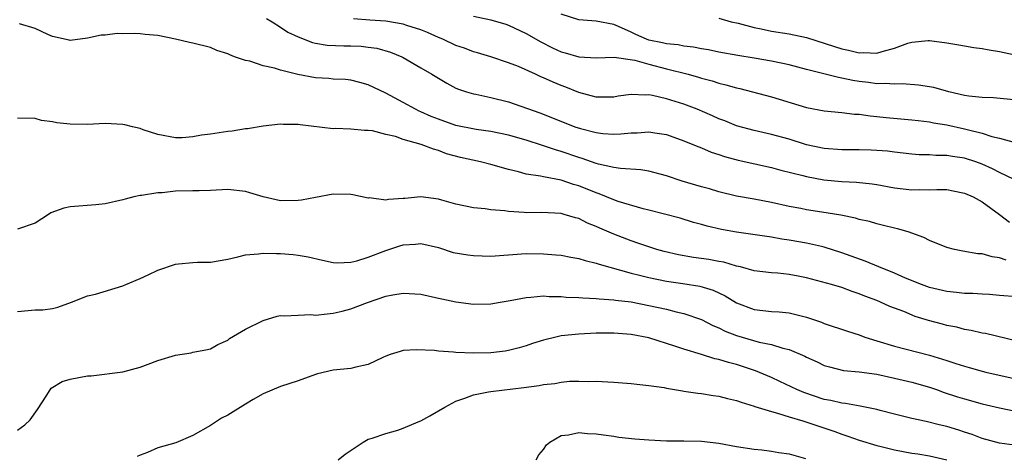
# Model space of a CAD drawing. Units: inches. Extents: x 2559000 to 2562000, y 1536000 to 1539000.
# Drawn here: x 2560271 to 2560384, y 1536853 to 1536903 of the extents above; entities that cross this region are included whole.
import ezdxf

# ---------------------------------------------------------------- set-up
doc = ezdxf.new("R2010")
doc.units = ezdxf.units.IN
doc.header["$MEASUREMENT"] = 0
doc.layers.add('LD25591536_2ft', color=123, linetype='Continuous')

msp = doc.modelspace()

# ---------------------------------------------------------------- linework, layer by layer
at = {"layer": 'LD25591536_2ft'}
for points, elevation in [([(2560385, 1536894.05), (2560382.31, 1536894.31), (2560381, 1536894.34), (2560379.5, 1536894.5), (2560379, 1536894.59), (2560377.21, 1536895), (2560375.49, 1536895.49), (2560373.77, 1536895.77), (2560371.91, 1536895.91), (2560371, 1536895.87), (2560369.95, 1536895.95), (2560369, 1536895.91), (2560368.04, 1536896.04), (2560367, 1536896.16), (2560366.27, 1536896.27), (2560365, 1536896.57), (2560364.62, 1536896.62), (2560361, 1536897.53), (2560359, 1536898.07), (2560357, 1536898.5), (2560355, 1536898.85), (2560353.14, 1536899.14), (2560351, 1536899.52), (2560349.79, 1536899.79), (2560349, 1536899.92), (2560348.11, 1536900.11), (2560347, 1536900.21), (2560346.34, 1536900.34), (2560345, 1536900.46), (2560344.57, 1536900.57), (2560343, 1536900.91), (2560342.74, 1536901), (2560341.53, 1536901.53), (2560341, 1536901.8), (2560339.54, 1536902.46), (2560339, 1536902.67), (2560337, 1536903.06), (2560335, 1536903.22), (2560333, 1536903.85)], 8348), ([(2560383.77, 1536875.77), (2560383, 1536876.06), (2560382.15, 1536876.15), (2560381, 1536876.49), (2560380.52, 1536876.52), (2560378.82, 1536876.82), (2560377.85, 1536877), (2560377, 1536877.22), (2560375, 1536878.02), (2560374.35, 1536878.35), (2560372.58, 1536879), (2560371.35, 1536879.35), (2560371, 1536879.42), (2560369.75, 1536879.75), (2560369, 1536879.91), (2560368.18, 1536880.18), (2560367, 1536880.42), (2560366.57, 1536880.57), (2560364.91, 1536880.91), (2560362.73, 1536881.27), (2560361, 1536881.52), (2560360.34, 1536881.66), (2560359, 1536881.9), (2560357, 1536882.36), (2560355, 1536882.75), (2560353, 1536883.1), (2560351, 1536883.58), (2560349.91, 1536883.91), (2560349, 1536884.16), (2560346.81, 1536884.81), (2560345, 1536885.41), (2560343, 1536885.95), (2560342.09, 1536886.09), (2560339.77, 1536886.23), (2560339, 1536886.34), (2560337.27, 1536886.73), (2560337, 1536886.81), (2560335.39, 1536887.39), (2560335, 1536887.5), (2560333, 1536888.18), (2560332.36, 1536888.36), (2560331, 1536888.84), (2560330.87, 1536888.87), (2560329, 1536889.48), (2560327, 1536890.05), (2560325, 1536890.47), (2560323.32, 1536890.68), (2560321, 1536891.15), (2560319, 1536891.86), (2560318.19, 1536892.19), (2560317, 1536892.72), (2560316.8, 1536892.8), (2560316.38, 1536893), (2560315, 1536893.77), (2560313, 1536894.84), (2560311, 1536895.8), (2560310.06, 1536896.06), (2560309, 1536896.31), (2560308.39, 1536896.39), (2560307, 1536896.44), (2560306.5, 1536896.5), (2560305, 1536896.59), (2560302.98, 1536896.98), (2560301, 1536897.47), (2560300.32, 1536897.68), (2560299, 1536897.97), (2560297.51, 1536898.49), (2560297, 1536898.58), (2560295.76, 1536899), (2560295.21, 1536899.21), (2560295, 1536899.35), (2560293.73, 1536899.73), (2560293, 1536900.04), (2560291, 1536900.53), (2560290.61, 1536900.61), (2560289, 1536900.99), (2560287, 1536901.41), (2560285.55, 1536901.55), (2560285, 1536901.63), (2560284.34, 1536901.66), (2560283, 1536901.63), (2560282.36, 1536901.64), (2560281, 1536901.47), (2560280.54, 1536901.46), (2560279, 1536901.12), (2560277, 1536900.86), (2560276.9, 1536900.9), (2560275, 1536901.32), (2560274.47, 1536901.53), (2560273, 1536902.23), (2560271.23, 1536902.77)], 8340), ([(2560299.38, 1536903.38), (2560300.04, 1536903), (2560301, 1536902.38), (2560301.82, 1536901.82), (2560303, 1536901.28), (2560304.64, 1536900.64), (2560305, 1536900.56), (2560306.32, 1536900.32), (2560308.23, 1536900.23), (2560309, 1536900.24), (2560310.18, 1536900.19), (2560311, 1536900.11), (2560311.98, 1536899.98), (2560313.54, 1536899.54), (2560314.83, 1536899), (2560315, 1536898.91), (2560317, 1536897.72), (2560318.26, 1536897), (2560319, 1536896.54), (2560319.97, 1536895.97), (2560321, 1536895.43), (2560321.29, 1536895.29), (2560322.2, 1536895), (2560323, 1536894.77), (2560323.27, 1536894.73), (2560325, 1536894.36), (2560327, 1536893.86), (2560330.58, 1536892.58), (2560332.02, 1536892.02), (2560334.56, 1536891), (2560335.21, 1536890.79), (2560337, 1536890.34), (2560337.76, 1536890.24), (2560339, 1536890.16), (2560339.81, 1536890.19), (2560341, 1536890.32), (2560341.67, 1536890.33), (2560343, 1536890.44), (2560343.68, 1536890.32), (2560345, 1536890.12), (2560347, 1536889.41), (2560348.01, 1536889), (2560348.7, 1536888.7), (2560349, 1536888.6), (2560350.12, 1536888.12), (2560351, 1536887.85), (2560351.62, 1536887.62), (2560353.2, 1536887.2), (2560357, 1536886.35), (2560358.06, 1536886.06), (2560360.57, 1536885.43), (2560361, 1536885.31), (2560362.95, 1536884.95), (2560365, 1536884.77), (2560366.68, 1536884.68), (2560368.48, 1536884.48), (2560369, 1536884.41), (2560371, 1536884.05), (2560373, 1536883.81), (2560373.83, 1536883.83), (2560375, 1536883.81), (2560375.85, 1536883.85), (2560377, 1536883.83), (2560377.71, 1536883.71), (2560379, 1536883.44), (2560379.98, 1536883), (2560381, 1536882.43), (2560383, 1536881.01), (2560384.12, 1536880.12)], 8342), ([(2560384.65, 1536885), (2560383, 1536885.8), (2560382.21, 1536886.21), (2560381, 1536886.74), (2560380.28, 1536887), (2560379, 1536887.42), (2560377.62, 1536887.62), (2560377, 1536887.73), (2560375.74, 1536887.74), (2560375, 1536887.8), (2560373.82, 1536887.82), (2560373, 1536887.89), (2560371, 1536888.11), (2560370.21, 1536888.21), (2560369, 1536888.3), (2560368.34, 1536888.34), (2560367, 1536888.37), (2560365, 1536888.37), (2560363, 1536888.52), (2560361, 1536888.95), (2560359, 1536889.58), (2560357, 1536890.12), (2560355, 1536890.57), (2560353, 1536891.12), (2560351.67, 1536891.67), (2560351, 1536891.92), (2560350.26, 1536892.26), (2560348.51, 1536893), (2560347, 1536893.57), (2560345, 1536894.21), (2560343.42, 1536894.58), (2560343, 1536894.65), (2560342.63, 1536894.63), (2560341, 1536894.69), (2560339.52, 1536894.48), (2560339, 1536894.39), (2560337.63, 1536894.37), (2560337, 1536894.38), (2560335, 1536894.92), (2560333.53, 1536895.53), (2560333, 1536895.71), (2560332.09, 1536896.09), (2560331, 1536896.59), (2560330.7, 1536896.7), (2560330.07, 1536897), (2560328.13, 1536897.87), (2560327, 1536898.32), (2560324.99, 1536899), (2560323.45, 1536899.45), (2560323, 1536899.57), (2560321.97, 1536899.97), (2560321, 1536900.29), (2560319.49, 1536901), (2560319, 1536901.21), (2560317.77, 1536901.77), (2560317, 1536902.07), (2560315.42, 1536902.58), (2560315, 1536902.73), (2560313, 1536903.05), (2560311.17, 1536903.17), (2560309.31, 1536903.31)], 8344), ([(2560323, 1536903.62), (2560325, 1536903.21), (2560326.7, 1536902.7), (2560327, 1536902.61), (2560329, 1536901.66), (2560330.69, 1536900.69), (2560332.03, 1536900.03), (2560333, 1536899.57), (2560333.45, 1536899.45), (2560335, 1536898.99), (2560337, 1536898.89), (2560339.05, 1536898.95), (2560341.39, 1536898.61), (2560343, 1536898.15), (2560345, 1536897.62), (2560347.47, 1536897), (2560348.67, 1536896.67), (2560349, 1536896.56), (2560350.24, 1536896.24), (2560351, 1536895.99), (2560351.8, 1536895.8), (2560353, 1536895.45), (2560353.37, 1536895.37), (2560354.84, 1536895), (2560357, 1536894.42), (2560361, 1536893.22), (2560363, 1536892.82), (2560365, 1536892.63), (2560366.45, 1536892.45), (2560367, 1536892.43), (2560368.25, 1536892.24), (2560369, 1536892.19), (2560370.07, 1536892.07), (2560373, 1536891.81), (2560373.71, 1536891.71), (2560375, 1536891.57), (2560375.46, 1536891.46), (2560377, 1536891.21), (2560379, 1536890.78), (2560379.31, 1536890.69), (2560381, 1536890.27), (2560382.1, 1536889.9), (2560383, 1536889.69), (2560384.79, 1536889.21)], 8346), ([(2560351, 1536903.41), (2560352.39, 1536903), (2560353.17, 1536902.83), (2560355, 1536902.34), (2560355.8, 1536902.2), (2560357, 1536901.92), (2560359, 1536901.6), (2560361, 1536901.18), (2560364.17, 1536900.17), (2560365, 1536899.92), (2560365.76, 1536899.76), (2560367, 1536899.45), (2560367.48, 1536899.48), (2560369, 1536899.39), (2560369.61, 1536899.61), (2560371, 1536899.96), (2560372.55, 1536900.55), (2560373, 1536900.67), (2560374.85, 1536900.85), (2560375, 1536900.85), (2560377, 1536900.58), (2560378.34, 1536900.34), (2560379, 1536900.25), (2560380.06, 1536900.06), (2560381, 1536899.95), (2560381.8, 1536899.8), (2560383, 1536899.61), (2560385.14, 1536899.14)], 8350), ([(2560385, 1536871.58), (2560383, 1536871.76), (2560381.84, 1536871.84), (2560381, 1536871.88), (2560379.96, 1536871.96), (2560379, 1536871.99), (2560378.1, 1536872.1), (2560377, 1536872.2), (2560375, 1536872.67), (2560374.11, 1536873), (2560372.26, 1536873.74), (2560371, 1536874.3), (2560369.25, 1536875), (2560367.68, 1536875.68), (2560365, 1536876.63), (2560363, 1536877.26), (2560362.68, 1536877.32), (2560361, 1536877.72), (2560359, 1536878.07), (2560358.18, 1536878.18), (2560357, 1536878.39), (2560353, 1536878.96), (2560351.28, 1536879.28), (2560349.65, 1536879.65), (2560349, 1536879.84), (2560348.08, 1536880.08), (2560346.56, 1536880.56), (2560343, 1536881.49), (2560342.35, 1536881.65), (2560339.51, 1536882.49), (2560339, 1536882.67), (2560337.35, 1536883.34), (2560337, 1536883.45), (2560335, 1536884.26), (2560334.42, 1536884.42), (2560333, 1536884.9), (2560331, 1536885.28), (2560330.63, 1536885.37), (2560329, 1536885.61), (2560328.15, 1536885.85), (2560327, 1536886.12), (2560325, 1536886.68), (2560323.79, 1536887), (2560321.51, 1536887.51), (2560319.93, 1536887.93), (2560319, 1536888.29), (2560318.43, 1536888.43), (2560317.05, 1536889), (2560315, 1536889.57), (2560314.11, 1536889.89), (2560313, 1536890.14), (2560311.47, 1536890.53), (2560311, 1536890.59), (2560310.58, 1536890.58), (2560309, 1536890.73), (2560307.21, 1536890.79), (2560307, 1536890.78), (2560303.22, 1536891.22), (2560303, 1536891.27), (2560301.28, 1536891.28), (2560301, 1536891.32), (2560299, 1536891.09), (2560297.22, 1536890.78), (2560297, 1536890.77), (2560295.48, 1536890.52), (2560295, 1536890.47), (2560293, 1536890.16), (2560291.97, 1536890.03), (2560291, 1536889.86), (2560289.76, 1536889.76), (2560289, 1536889.76), (2560287, 1536890.14), (2560285.33, 1536890.67), (2560285, 1536890.79), (2560284.11, 1536891), (2560283.23, 1536891.23), (2560283, 1536891.27), (2560281, 1536891.36), (2560279, 1536891.26), (2560277, 1536891.29), (2560275.47, 1536891.47), (2560275, 1536891.58), (2560273.74, 1536891.74), (2560273, 1536891.94), (2560271, 1536891.98)], 8338), ([(2560385, 1536866.55), (2560381.39, 1536867.39), (2560381, 1536867.44), (2560379.75, 1536867.75), (2560379, 1536867.87), (2560378.12, 1536868.12), (2560377, 1536868.33), (2560376.48, 1536868.48), (2560374.89, 1536868.89), (2560373.36, 1536869.36), (2560372.09, 1536869.91), (2560370.5, 1536870.5), (2560369.42, 1536871), (2560369, 1536871.17), (2560367.65, 1536871.65), (2560367, 1536871.94), (2560366.19, 1536872.19), (2560365, 1536872.64), (2560363.82, 1536873), (2560362.68, 1536873.32), (2560361, 1536873.76), (2560360.04, 1536873.96), (2560359, 1536874.15), (2560357.72, 1536874.28), (2560357, 1536874.32), (2560355, 1536874.57), (2560353.47, 1536875), (2560353, 1536875.11), (2560351.54, 1536875.54), (2560351, 1536875.62), (2560349.85, 1536875.85), (2560348.09, 1536876.09), (2560346.38, 1536876.38), (2560344.75, 1536876.75), (2560343.9, 1536877), (2560343, 1536877.29), (2560341.73, 1536877.73), (2560341, 1536877.97), (2560339, 1536878.75), (2560337.43, 1536879.43), (2560337, 1536879.64), (2560336.02, 1536880.02), (2560335, 1536880.53), (2560334.62, 1536880.62), (2560333.36, 1536881), (2560333, 1536881.09), (2560330.79, 1536881.21), (2560329, 1536881.19), (2560328.77, 1536881.23), (2560327, 1536881.33), (2560326.58, 1536881.42), (2560325, 1536881.54), (2560324.35, 1536881.65), (2560323, 1536881.74), (2560321, 1536882.17), (2560319.39, 1536882.61), (2560319, 1536882.75), (2560317, 1536882.99), (2560315.17, 1536882.83), (2560315, 1536882.81), (2560313.31, 1536882.69), (2560313, 1536882.62), (2560311.12, 1536882.88), (2560311, 1536882.87), (2560309.25, 1536883.25), (2560309, 1536883.29), (2560307, 1536883.31), (2560305, 1536882.95), (2560303.38, 1536882.62), (2560303, 1536882.59), (2560301, 1536882.56), (2560299, 1536882.99), (2560297.48, 1536883.48), (2560297, 1536883.62), (2560295, 1536883.83), (2560293, 1536883.74), (2560291.71, 1536883.71), (2560291, 1536883.68), (2560289, 1536883.64), (2560287.48, 1536883.48), (2560287, 1536883.48), (2560285.15, 1536883.15), (2560285, 1536883.15), (2560284.27, 1536883), (2560283.26, 1536882.74), (2560283, 1536882.66), (2560281, 1536882.22), (2560279.92, 1536882.08), (2560277, 1536881.87), (2560276.27, 1536881.73), (2560274.81, 1536881.19), (2560274.55, 1536881), (2560273, 1536880.02), (2560271, 1536879.32)], 8336), ([(2560271, 1536869.91), (2560273, 1536870.09), (2560273.9, 1536870.1), (2560275, 1536870.26), (2560275.6, 1536870.4), (2560277.14, 1536871), (2560279, 1536871.69), (2560279.88, 1536871.88), (2560283, 1536872.83), (2560283.36, 1536873), (2560285, 1536873.69), (2560285.9, 1536874.1), (2560287, 1536874.65), (2560289, 1536875.32), (2560289.37, 1536875.37), (2560291, 1536875.53), (2560291.54, 1536875.54), (2560293, 1536875.54), (2560295, 1536875.88), (2560296.14, 1536876.14), (2560297, 1536876.39), (2560298.5, 1536876.5), (2560299, 1536876.59), (2560300.54, 1536876.54), (2560301, 1536876.55), (2560302.44, 1536876.44), (2560303, 1536876.36), (2560304.16, 1536876.16), (2560305.77, 1536875.77), (2560307, 1536875.52), (2560307.48, 1536875.48), (2560309, 1536875.56), (2560309.7, 1536875.7), (2560311, 1536876.12), (2560313, 1536876.89), (2560314.59, 1536877.41), (2560315, 1536877.53), (2560316.4, 1536877.6), (2560317, 1536877.68), (2560319, 1536877.21), (2560320.67, 1536876.67), (2560322.37, 1536876.37), (2560323, 1536876.31), (2560325, 1536876.25), (2560328.49, 1536876.49), (2560329, 1536876.54), (2560331, 1536876.52), (2560332.4, 1536876.4), (2560333, 1536876.33), (2560334.12, 1536876.12), (2560335, 1536875.98), (2560335.73, 1536875.73), (2560337, 1536875.45), (2560337.32, 1536875.32), (2560341, 1536874.29), (2560341.92, 1536874.08), (2560343, 1536873.8), (2560345, 1536873.39), (2560346.88, 1536873.12), (2560348.81, 1536872.81), (2560350.34, 1536872.34), (2560351.7, 1536871.7), (2560353, 1536870.9), (2560355, 1536870.15), (2560357, 1536869.93), (2560357.88, 1536869.88), (2560359, 1536869.77), (2560360.66, 1536869.34), (2560361, 1536869.27), (2560362.69, 1536868.69), (2560363, 1536868.56), (2560365.67, 1536867.67), (2560367, 1536867.24), (2560367.65, 1536867), (2560369, 1536866.57), (2560371, 1536865.98), (2560375, 1536864.95), (2560376.49, 1536864.49), (2560377, 1536864.31), (2560378, 1536864), (2560379, 1536863.66), (2560379.53, 1536863.53), (2560381, 1536863.11), (2560381.45, 1536863), (2560385, 1536862.2)], 8334), ([(2560271, 1536856.38), (2560271.85, 1536857), (2560272.44, 1536857.56), (2560273.28, 1536858.72), (2560274.36, 1536860.36), (2560274.85, 1536861.15), (2560276.09, 1536861.91), (2560277, 1536862.18), (2560279, 1536862.57), (2560279.41, 1536862.59), (2560283, 1536863.04), (2560285, 1536863.58), (2560285.9, 1536863.9), (2560287, 1536864.34), (2560289, 1536864.95), (2560290.79, 1536865.21), (2560291, 1536865.27), (2560292.47, 1536865.53), (2560293, 1536865.65), (2560293.85, 1536866.15), (2560295, 1536866.66), (2560295.18, 1536866.82), (2560297, 1536867.89), (2560299, 1536868.9), (2560300.61, 1536869.39), (2560301, 1536869.45), (2560301.41, 1536869.41), (2560303, 1536869.51), (2560304.44, 1536869.56), (2560305, 1536869.5), (2560306.33, 1536869.67), (2560307, 1536869.71), (2560308.04, 1536869.96), (2560309, 1536870.21), (2560310.93, 1536870.93), (2560313, 1536871.65), (2560313.82, 1536871.82), (2560315, 1536872.03), (2560317, 1536871.88), (2560319, 1536871.45), (2560319.38, 1536871.38), (2560321, 1536871.02), (2560323, 1536870.76), (2560325, 1536870.81), (2560326.04, 1536871), (2560327.18, 1536871.18), (2560329, 1536871.53), (2560329.55, 1536871.55), (2560331, 1536871.69), (2560331.63, 1536871.63), (2560333, 1536871.64), (2560333.57, 1536871.57), (2560335, 1536871.53), (2560335.46, 1536871.46), (2560337, 1536871.41), (2560337.35, 1536871.35), (2560339, 1536871.26), (2560339.21, 1536871.21), (2560341, 1536871.01), (2560343, 1536870.62), (2560345, 1536870.17), (2560346.12, 1536869.88), (2560347, 1536869.69), (2560349, 1536869), (2560350.31, 1536868.31), (2560351, 1536868.04), (2560351.69, 1536867.69), (2560353, 1536867.18), (2560355.57, 1536866.43), (2560357, 1536866.15), (2560358.27, 1536865.73), (2560359, 1536865.57), (2560360.81, 1536864.81), (2560361, 1536864.7), (2560362.18, 1536864.18), (2560363, 1536863.77), (2560363.59, 1536863.59), (2560365.2, 1536863.2), (2560367, 1536863.04), (2560369, 1536862.77), (2560371, 1536862.32), (2560373, 1536861.84), (2560375, 1536861.27), (2560375.82, 1536861), (2560376.68, 1536860.68), (2560378.19, 1536860.19), (2560379, 1536859.95), (2560381, 1536859.39), (2560383, 1536858.91), (2560385, 1536858.52)], 8332), ([(2560387, 1536854.35), (2560383, 1536854.89), (2560381, 1536855.42), (2560379.87, 1536855.87), (2560379, 1536856.15), (2560378.37, 1536856.37), (2560377, 1536856.8), (2560376.12, 1536857), (2560374.62, 1536857.38), (2560373, 1536857.69), (2560371, 1536858.18), (2560369.4, 1536858.6), (2560369, 1536858.72), (2560367.12, 1536859.12), (2560365.42, 1536859.42), (2560365, 1536859.44), (2560363.74, 1536859.74), (2560363, 1536859.87), (2560360.66, 1536860.66), (2560359.88, 1536861), (2560357.94, 1536861.94), (2560357, 1536862.38), (2560355.15, 1536863.15), (2560353, 1536863.85), (2560352.08, 1536864.08), (2560351, 1536864.44), (2560350.53, 1536864.53), (2560348.99, 1536865.01), (2560347, 1536865.6), (2560346.07, 1536865.93), (2560343, 1536866.92), (2560341, 1536867.29), (2560339, 1536867.43), (2560337, 1536867.43), (2560335, 1536867.34), (2560333, 1536867.13), (2560332.38, 1536867), (2560331, 1536866.66), (2560329.74, 1536866.26), (2560329, 1536866.01), (2560328.22, 1536865.78), (2560327, 1536865.46), (2560326.61, 1536865.39), (2560325, 1536865.19), (2560323, 1536865.16), (2560321, 1536865.25), (2560320.71, 1536865.29), (2560319, 1536865.38), (2560318.54, 1536865.45), (2560316.45, 1536865.55), (2560315, 1536865.46), (2560314.63, 1536865.37), (2560313.51, 1536865), (2560313, 1536864.81), (2560312.66, 1536864.66), (2560311, 1536863.85), (2560309.57, 1536863.57), (2560309, 1536863.41), (2560307, 1536863.22), (2560305.21, 1536862.79), (2560305, 1536862.73), (2560303, 1536861.99), (2560301, 1536861.34), (2560299, 1536860.53), (2560297.87, 1536859.87), (2560297, 1536859.34), (2560295, 1536858.07), (2560294.27, 1536857.73), (2560293.11, 1536857), (2560293, 1536856.92), (2560291, 1536855.75), (2560289.06, 1536854.94), (2560287, 1536854.37), (2560285.84, 1536853.84), (2560285, 1536853.53), (2560284.64, 1536853.36)], 8330), ([(2560307.57, 1536853), (2560308.37, 1536853.63), (2560310.43, 1536855), (2560311, 1536855.33), (2560311.45, 1536855.45), (2560313, 1536856.01), (2560314.39, 1536856.39), (2560315, 1536856.59), (2560316.69, 1536857.31), (2560317, 1536857.44), (2560318.01, 1536857.99), (2560319.73, 1536859), (2560321, 1536859.69), (2560322.01, 1536860.01), (2560323, 1536860.41), (2560324.73, 1536860.73), (2560325, 1536860.79), (2560328.76, 1536861.24), (2560330.51, 1536861.49), (2560331, 1536861.6), (2560332.29, 1536861.71), (2560333, 1536861.86), (2560333.95, 1536861.95), (2560335, 1536861.95), (2560336.08, 1536861.92), (2560337, 1536861.95), (2560339, 1536861.87), (2560341, 1536861.71), (2560341.62, 1536861.62), (2560343, 1536861.49), (2560344.76, 1536861.24), (2560345, 1536861.18), (2560346.85, 1536860.85), (2560347, 1536860.84), (2560348.6, 1536860.6), (2560349, 1536860.57), (2560350.34, 1536860.34), (2560351, 1536860.26), (2560351.98, 1536859.98), (2560353, 1536859.76), (2560353.55, 1536859.55), (2560355, 1536859.13), (2560355.09, 1536859.09), (2560357, 1536858.49), (2560357.67, 1536858.33), (2560359, 1536857.89), (2560360.55, 1536857.45), (2560361.95, 1536857), (2560362.72, 1536856.72), (2560364.21, 1536856.21), (2560365, 1536855.9), (2560365.69, 1536855.69), (2560367, 1536855.22), (2560369, 1536854.62), (2560369.49, 1536854.51), (2560371, 1536854.12), (2560373, 1536853.76), (2560373.67, 1536853.68), (2560375, 1536853.45), (2560376.99, 1536852.99)], 8328), ([(2560330.15, 1536853), (2560330.46, 1536853.54), (2560331, 1536854.18), (2560331.32, 1536854.68), (2560331.72, 1536855), (2560333, 1536855.78), (2560333.83, 1536855.83), (2560335, 1536856.1), (2560336, 1536856), (2560337, 1536855.97), (2560337.83, 1536855.83), (2560339, 1536855.7), (2560339.59, 1536855.59), (2560341.4, 1536855.4), (2560343, 1536855.26), (2560345, 1536855.16), (2560347, 1536855.16), (2560349, 1536855.12), (2560351, 1536854.87), (2560353, 1536854.51), (2560355, 1536854.22), (2560355.87, 1536854.13), (2560357, 1536853.99), (2560357.84, 1536853.84), (2560359, 1536853.67), (2560360.87, 1536853.13)], 8326)]:
    msp.add_lwpolyline(points, dxfattribs=dict(at, elevation=elevation))

doc.saveas('drawing.dxf')
